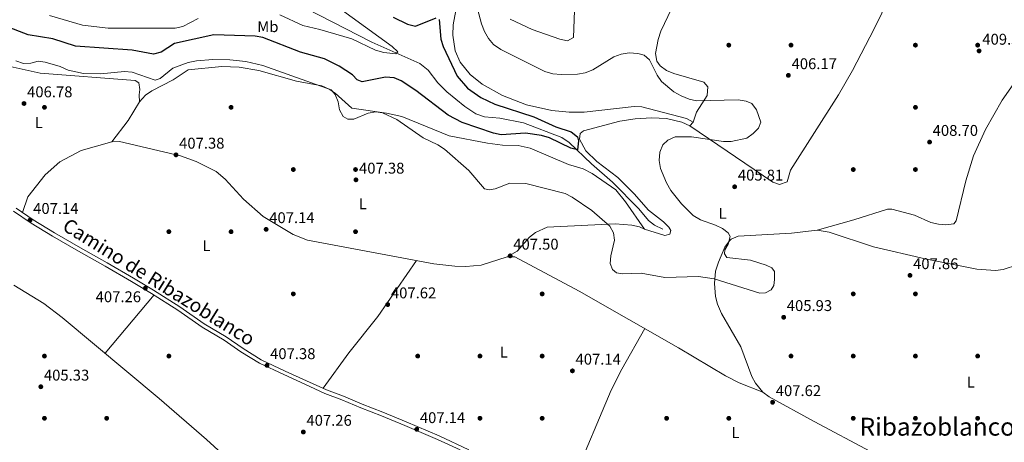
# Model space of a CAD drawing. Extents: x 615102 to 622049, y 683321 to 688063.
# Drawn here: x 617324 to 617957, y 683685 to 683956 of the extents above; entities that cross this region are included whole.
import ezdxf
from ezdxf.enums import TextEntityAlignment as Align

# ---------------------------------------------------------------- set-up
doc = ezdxf.new("R2010")
doc.units = 0
doc.header["$MEASUREMENT"] = 0
doc.linetypes.add('DGN Style 3', pattern=[111.595414, 79.71101, -31.884404])
for name, color, linetype in [('Nivel 13', 7, 'Continuous'), ('Nivel 17', 7, 'Continuous'), ('Nivel 21', 7, 'Continuous'), ('Nivel 36', 7, 'Continuous'), ('Nivel 37', 7, 'Continuous'), ('Nivel 4', 7, 'Continuous'), ('Nivel 41', 7, 'Continuous'), ('Nivel 44', 7, 'Continuous'), ('Nivel 45', 7, 'Continuous'), ('Nivel 5', 7, 'Continuous'), ('Nivel 7', 7, 'Continuous')]:
    doc.layers.add(name, color=color, linetype=linetype)
doc.styles.add('Style-arial', font='arial.shx', dxfattribs={"bigfont": 'arialbig.shx'})
doc.styles.add('Style-ariali', font='ariali.shx', dxfattribs={"bigfont": 'arialibig.shx'})
doc.styles.add('Style-arialn', font='arialn.shx', dxfattribs={"bigfont": 'arialnbig.shx'})
doc.styles.add('Style-times', font='times.shx', dxfattribs={"bigfont": 'timesbig.shx'})

# ---------------------------------------------------------------- blocks, each defined once
blk = doc.blocks.new('5PATER')
at = {"layer": 'Nivel 7', "linetype": 'Continuous', "lineweight": 0}
h = blk.add_hatch(color=53, dxfattribs=at)
edge = h.paths.add_edge_path()
edge.add_ellipse((0, 0), major_axis=(-1.095731442945027, -1.110710700472634), ratio=0.9994222409660316, start_angle=0, end_angle=360)
blk = doc.blocks.new('5PERFI')
at = {"layer": 'Nivel 17', "linetype": 'Continuous', "lineweight": 0}
h = blk.add_hatch(color=7, dxfattribs=at)
edge = h.paths.add_edge_path()
edge.add_arc((0, 0), 1.55999999938624, 315.0000000018422, 675.0000000018422)

msp = doc.modelspace()

# ---------------------------------------------------------------- linework, layer by layer
at = {"layer": 'Nivel 13', "color": 4, "linetype": 'Continuous', "lineweight": 0}
msp.add_polyline3d([(617737.6089999999, 683821.663, 402.496), (617732.297, 683824.301, 402.044), (617728.3910000001, 683827.294, 401.734), (617722.1089999999, 683834.7609999999, 401.442), (617705.271, 683851.835, 401.14), (617691.692, 683863.571, 400.99), (617677.328, 683877.44, 399.959), (617672.6570000001, 683880.551, 399.749), (617647.916, 683889.9680000001, 398.602), (617632.871, 683892.9380000001, 398.127), (617622.963, 683893.9780000001, 397.293), (617617.4439999999, 683895.8630000001, 396.785), (617610.3260000001, 683900.4680000001, 396.168), (617598.7579999999, 683910.0260000001, 395.791), (617592.976, 683915.871, 395.574), (617586.7080000001, 683923.8090000001, 395.283), (617581.442, 683928.2620000001, 395.114), (617550.5460000001, 683942.0160000001, 394.672), (617483.192, 683976.702, 391.046)], dxfattribs=at)
at = {"layer": 'Nivel 21', "color": 7, "linetype": 'Continuous', "lineweight": 0}
msp.add_polyline3d([(617320.189, 683833.1229999999, 407.249), (617331.4099999999, 683825.5970000001, 407.099), (617345.199, 683817.1640000001, 407.099), (617361.996, 683807.4450000001, 407.4), (617379.1399999999, 683797.7590000001, 407.4), (617395.905, 683788.058, 407.4), (617408.8570000001, 683780.354, 407.4), (617425.662, 683769.567, 407.4), (617441.4199999999, 683758.682, 407.4), (617455.54, 683750.294, 407.4), (617466.281, 683742.8219999999, 407.4), (617478.226, 683735.3489999999, 407.4), (617493.8260000001, 683728.1130000001, 407.551), (617507.456, 683721.9040000001, 407.551), (617520.362, 683716.0050000001, 407.701), (617531.3030000001, 683711.8459999999, 407.551), (617543.3910000001, 683706.6570000001, 407.551), (617556.5970000001, 683701.5260000001, 407.551), (617571.672, 683695.413, 407.4), (617592.804, 683686.341, 406.948), (617607.2050000001, 683679.6140000001, 406.134)], dxfattribs=at)
at = {"layer": 'Nivel 21', "color": 7, "linetype": 'DGN Style 3', "lineweight": 0}
msp.add_polyline3d([(617612.7690000001, 683679.7749999999, 406.195), (617593.827, 683688.622, 406.948), (617572.635, 683697.72, 407.4), (617557.52, 683703.8489999999, 407.551), (617544.338, 683708.9720000001, 407.551), (617532.24, 683714.165, 407.551), (617521.327, 683718.3119999999, 407.701), (617508.493, 683724.179, 407.551), (617494.871, 683730.3840000001, 407.551), (617479.419, 683737.5519999999, 407.4), (617467.658, 683744.909, 407.4), (617456.8929999999, 683752.3970000001, 407.4), (617442.771, 683760.787, 407.4), (617427.0490000001, 683771.648, 407.4), (617410.172, 683782.4809999999, 407.4), (617397.1699999999, 683790.2150000001, 407.4), (617380.381, 683799.9299999999, 407.4), (617363.237, 683809.6159999999, 407.4), (617346.4780000001, 683819.3130000001, 407.099), (617332.7590000001, 683827.702, 407.099), (617321.7420000001, 683835.092, 407.249)], dxfattribs=at)
at = {"layer": 'Nivel 36', "color": 92, "linetype": 'Continuous', "lineweight": 0, "extrusion": (-0.1892297289564573, 0.1475772636646589, 0.9707796150148176), "elevation": -15506.50112051363, "flags": 128}
msp.add_lwpolyline([(-918944.8802767652, 64429.27677182085), (-918962.1295780605, 64429.1475905074), (-918976.1333598145, 64427.3932249262)], dxfattribs=at)
at = {"layer": 'Nivel 36', "color": 92, "linetype": 'Continuous', "lineweight": 0, "extrusion": (-0.00987017252574331, -0.01179200749312775, 0.9998817571361097), "elevation": -13750.02475047655, "flags": 128}
msp.add_lwpolyline([(617352.9424728388, 683627.1859300528), (617384.3743745801, 683664.7335406682)], dxfattribs=at)
at = {"layer": 'Nivel 36', "color": 92, "linetype": 'Continuous', "lineweight": 0}
for points in [[(617883.514, 684194.1370000001, 410.901), (617882.1910000001, 684185.217, 410.901), (617883.351, 684180.395, 410.901), (617887.196, 684175.192, 410.75), (617909.196, 684098.497, 409.663), (617920.0090000001, 684055.362, 410.134), (617920.827, 684045.3940000001, 410.267), (617918.7779999999, 684037.9469999999, 410.316), (617893.1359999999, 683990.9439999999, 409.695), (617873.4280000001, 683950.496, 408.925), (617859.568, 683923.6340000001, 407.908), (617850.5090000001, 683908.087, 407.273), (617819.729, 683859.5530000001, 406.381), (617817.587, 683852.0590000001, 406.531), (617812.665, 683850.4480000001, 406.625), (617808.385, 683851.892, 406.682), (617755.0009999999, 683888.122, 404.723)], [(617682.783, 684014.879, 408.104), (617680.213, 683944.9280000001, 406.982), (617676.28, 683942.8570000001, 406.982), (617671.402, 683943.7779999999, 406.714), (617653.5989999999, 683950.0789999999, 406.536), (617639.477, 683956.7450000001, 406.463)], [(617757.0760000001, 683890.453, 404.572), (617759.2820000001, 683896.845, 404.572), (617766.0279999999, 683907.554, 404.873), (617766.4140000001, 683913.1410000001, 405.207), (617764.0460000001, 683916.2820000001, 405.475), (617744.5660000001, 683921.7790000001, 405.626), (617739.8970000001, 683923.6840000001, 405.603), (617735.862, 683926.7790000001, 405.603), (617733.7919999999, 683929.6259999999, 405.626), (617732.8840000001, 683934.619, 405.695), (617734.6570000001, 683943.726, 405.895), (617736.352, 683948.935, 406.078), (617752.2820000001, 683982.798, 408.292)], [(617314.1100000001, 683927.033, 406.318), (617337.2339999999, 683921.926, 405.988), (617398.2930000001, 683917.1880000001, 406.035), (617400.784, 683915.76, 406.237), (617401.408, 683911.375, 406.689), (617400.8659999999, 683908.027, 406.84), (617401.122, 683903.621, 406.84), (617404.926, 683907.895, 406.84), (617409.004, 683910.7220000001, 406.612), (617422.773, 683917.777, 406.087), (617432.3459999999, 683924.23, 406.388), (617454.0349999999, 683926.2479999999, 406.537), (617465.219, 683925.912, 406.539), (617477.834, 683923.6710000001, 406.471), (617502.0430000001, 683916.8670000001, 405.484), (617518.436, 683913.7690000001, 404.731), (617523.0220000001, 683911.753, 404.708), (617526.8130000001, 683909.098, 404.731), (617537.6939999999, 683899.415, 403.827), (617559.983, 683896.2919999999, 405.032), (617569.7509999999, 683894.175, 404.763), (617600.2579999999, 683881.689, 403.224), (617624.8570000001, 683876.858, 402.17), (617634.5109999999, 683875.578, 402.019), (617644.4680000001, 683875.4210000001, 402.019), (617652.308, 683873.6669999999, 401.868), (617676.861, 683863.3060000001, 402.471), (617686.4240000001, 683860.408, 402.026), (617692.156, 683857.548, 402.107), (617707.2849999999, 683847.024, 402.32), (617713.6769999999, 683839.3219999999, 402.486), (617725.7050000001, 683821.575, 403.826), (617738.8430000001, 683817.544, 403.827), (617742.108, 683818.4709999999, 403.827), (617742.7139999999, 683820.717, 403.827), (617741.4839999999, 683822.8559999999, 403.676), (617737.932, 683826.3800000001, 403.544), (617728.315, 683833.879, 403.375), (617719.2280000001, 683844.4029999999, 402.923), (617708.5590000001, 683854.939, 402.496), (617695.1780000001, 683865.1100000001, 402.019), (617688.0160000001, 683872.0020000001, 401.33), (617684.02, 683879.5660000001, 400.814), (617684.54, 683883.281, 400.512), (617686.658, 683884.878, 400.663), (617709.881, 683891.021, 401.718), (617719.763, 683892.5819999999, 402.197), (617730.598, 683893.2509999999, 402.683), (617739.9920000001, 683892.774, 403.074), (617749.71, 683890.3929999999, 403.978), (617755.0009999999, 683888.122, 404.279), (617757.0760000001, 683890.453, 404.279), (617752.8870000001, 683892.788, 404.279), (617724.077, 683900.3219999999, 402.923), (617719.085, 683900.506, 402.536), (617686.987, 683896.9269999999, 402.471), (617677.284, 683896.81, 402.471), (617666.2390000001, 683897.8970000001, 402.471), (617649.9880000001, 683901.712, 402.471), (617634.439, 683907.71, 402.514), (617621.531, 683914.983, 402.772), (617613.7690000001, 683921.1950000001, 402.67), (617607.287, 683929.1270000001, 402.638), (617604.0689999999, 683936.442, 402.772), (617602.6710000001, 683946.355, 403.297), (617602.848, 683953.1089999999, 403.449), (617604.409, 683962.253, 403.526)], [(617836.8999999999, 683821.037, 406.519), (617860.4680000001, 683827.567, 407.121), (617882.01, 683834.5419999999, 407.695), (617884.75, 683834.5079999999, 407.724), (617899.3489999999, 683830.5689999999, 407.724), (617909.9310000001, 683826.027, 407.874), (617914.8489999999, 683824.9070000001, 407.95), (617919.6059999999, 683824.379, 408.025), (617924.726, 683825.0460000001, 408.025), (617926.088, 683826.9680000001, 408.176), (617932.423, 683852.7250000001, 408.503), (617937.341, 683868.733, 408.762), (617945.037, 683885.854, 409.345), (617955.7180000001, 683904.6780000001, 409.762), (617964.328, 683916.8859999999, 409.984), (617974.6610000001, 683927.7590000001, 410.178), (617991.8910000001, 683943.3589999999, 410.526), (618006.523, 683953.1130000001, 410.586)], [(617801.8670000001, 683716.7010000001, 408.481), (617786.72, 683722.8160000001, 407.252), (617777.7949999999, 683727.2590000001, 406.968), (617747.665, 683745.274, 407.435), (617683.8630000001, 683781.676, 406.974), (617642.405, 683803.9480000001, 407.577), (617637.48, 683803.7650000001, 407.577), (617620.7520000001, 683798.5889999999, 407.577), (617610.8230000001, 683797.544, 407.577), (617603.8929999999, 683797.8300000001, 407.577), (617590.3470000001, 683799.442, 407.577), (617509.1410000001, 683814.6089999999, 408.481), (617499.8319999999, 683818.1470000001, 408.395), (617480.5490000001, 683829.771, 408.195), (617467.976, 683840.9909999999, 407.748), (617456.271, 683853.882, 407.727), (617450.4310000001, 683858.658, 407.727), (617437.6359999999, 683865.1329999999, 407.758), (617427.5050000001, 683868.807, 407.878), (617388.2860000001, 683877.9450000001, 407.878), (617383.344, 683877.852, 407.833), (617363.703, 683872.26, 407.288), (617349.9880000001, 683865.017, 406.97), (617340.531, 683856.6130000001, 407.126), (617329.3700000001, 683842.429, 407.48), (617325.783, 683832.3800000001, 407.125)], [(617637.48, 683803.7650000001, 407.426), (617643.8970000001, 683807.4539999999, 407.275), (617651.851, 683816.392, 406.672), (617655.737, 683819.5079999999, 406.495), (617663.2649999999, 683823.02, 406.055), (617706.9780000001, 683825.129, 404.563), (617717.712, 683824.281, 403.81), (617722.568, 683823.091, 403.81), (617725.7050000001, 683821.575, 403.81)], [(617965.51, 683798.709, 408.304), (617956.436, 683795.7080000001, 407.879), (617951.456, 683795.027, 407.879), (617939.48, 683795.8260000001, 408.03), (617906.2339999999, 683802.541, 407.678), (617873.0490000001, 683810.3800000001, 407.578), (617844.554, 683819.6610000001, 406.872), (617836.8999999999, 683821.037, 406.833), (617820.2209999999, 683819.0930000001, 406.373), (617786.071, 683817.105, 405.318), (617781.449, 683815.2660000001, 404.833), (617780.3459999999, 683814.192, 404.715), (617777.5320000001, 683809.956, 404.49), (617773.4110000001, 683800.4269999999, 404.444), (617771.5430000001, 683794.52, 404.715), (617770.8910000001, 683786.744, 405.469), (617771.382, 683778.2990000001, 406.071), (617772.6799999999, 683773.459, 406.214), (617775.3289999999, 683767.4750000001, 406.373), (617787.7309999999, 683745.899, 406.938), (617794.787, 683726.8900000001, 407.376), (617797.1329999999, 683722.49, 407.467), (617801.8670000001, 683716.7010000001, 407.578), (617805.9380000001, 683713.7180000001, 407.598), (617834.821, 683697.878, 407.691), (617871.088, 683678.6950000001, 407.365)], [(617519.142, 683719.31, 406.972), (617535.5970000001, 683742.0360000001, 408.807), (617554.28, 683765.561, 407.956), (617579.172, 683801.5290000001, 407.875)], [(617466.3030000001, 683666.104, 406.048), (617444.254, 683686.446, 406.432), (617413.679, 683712.815, 406.928), (617351.494, 683764.794, 406.802), (617339.513, 683773.73, 406.873), (617320.256, 683785.6170000001, 406.953)], [(617725.98, 683757.646, 407.425), (617711.1880000001, 683731.55, 407.425), (617704.453, 683718.146, 407.425), (617680.1410000001, 683660.587, 406.973)]]:
    msp.add_polyline3d(points, dxfattribs=at)
at = {"layer": 'Nivel 4', "color": 30, "linetype": 'Continuous', "lineweight": 30, "elevation": 400, "flags": 128}
for points in [[(617564.1640000001, 683957.9809999999), (617573.389, 683953.44), (617578.6499999999, 683952.263), (617591.896, 683957.4850000001)], [(617594.753, 683943.9469999999), (617596.26, 683939.131), (617605.2490000001, 683919.9950000001), (617611.8899999999, 683912.2890000001), (617620.639, 683906.3430000001), (617629.6259999999, 683901.9539999999), (617654.6950000001, 683893.8870000001), (617668.871, 683887.3929999999), (617678.7, 683884.2069999999), (617682.7860000001, 683881.132), (617683.442, 683878.351), (617682.7390000001, 683872.5730000001), (617678.469, 683873.71), (617664.7690000001, 683880.436), (617659.5959999999, 683881.9070000001), (617649.3289999999, 683883.4110000001), (617633.557, 683882.369), (617628.6529999999, 683883.3400000001), (617608.5590000001, 683890.2409999999), (617599.6699999999, 683894.9269999999), (617578.798, 683910.9299999999), (617569.378, 683917.007), (617564.814, 683919.0449999999), (617559.244, 683919.4820000001), (617544.2860000001, 683916.4850000001), (617540.996, 683917.777), (617537.9979999999, 683920.8659999999), (617529.442, 683926.497), (617520.0819999999, 683931.2960000001), (617504.6610000001, 683935.392), (617480.413, 683945.0079999999), (617475.4839999999, 683945.852), (617448.9110000001, 683946.7339999999), (617423.622, 683941.1070000001), (617415.0430000001, 683935.564), (617410.2050000001, 683934.2860000001), (617396.473, 683936.8559999999), (617360.0079999999, 683939.2749999999), (617345.317, 683944.0889999999), (617329.429, 683946.642), (617314.5109999999, 683952.4569999999)], [(617593.881, 683956.5120000001), (617594.753, 683943.9469999999)]]:
    msp.add_lwpolyline(points, dxfattribs=at)
at = {"layer": 'Nivel 5', "color": 30, "linetype": 'Continuous', "lineweight": 0, "flags": 128}
for points, elevation in [([(617529.253, 683963.9480000001), (617563.466, 683939.051), (617567.2139999999, 683935.7150000001), (617565.8999999999, 683934.402), (617558.155, 683935.213), (617552.8899999999, 683936.8289999999), (617537.5220000001, 683944.031), (617517.078, 683950.104), (617506.118, 683952.5560000001), (617491.3459999999, 683959.423)], 395), ([(617538.8459999999, 683892.4780000001), (617548.125, 683896.183), (617553.1089999999, 683897.2150000001), (617557.4099999999, 683896.3770000001), (617566.628, 683892.2309999999), (617583.588, 683880.304), (617593.0249999999, 683875.852), (617597.1470000001, 683873.021), (617612.841, 683859.358), (617623.0020000001, 683847.679), (617625.967, 683846.862), (617629.6840000001, 683847.5730000001), (617639.2679999999, 683851.148), (617649.483, 683851.068), (617674.7649999999, 683844.5120000001), (617679.213, 683842.2280000001), (617692.017, 683833.598), (617703.584, 683823.4909999999), (617705.852, 683819.371), (617706.533, 683814.4650000001), (617704.092, 683804.581), (617703.744, 683799.5160000001), (617705.2, 683795.744), (617707.898, 683793.577), (617711.6950000001, 683792.908), (617723.592, 683793.254), (617738.936, 683790.592), (617760.5050000001, 683791.2), (617770.6329999999, 683789.6640000001), (617800.057, 683780.4580000001), (617803.497, 683780.6980000001), (617807.287, 683782.699), (617808.956, 683785.467), (617809.28, 683789.244), (617809.3729999999, 683794.442), (617807.6059999999, 683796.7620000001), (617803.9890000001, 683798.5789999999), (617793.922, 683801.6030000001), (617778.828, 683803.493), (617777.165, 683805.7209999999), (617777.4569999999, 683808.3589999999), (617779.619, 683811.996), (617780.8330000001, 683816.8740000001), (617779.5449999999, 683819.212), (617775.8700000001, 683822.014), (617771.399, 683824.2550000001), (617761.797, 683827.6400000001), (617757.1399999999, 683830.3630000001), (617749.574, 683837.9820000001), (617742.7420000001, 683846.4580000001), (617739.8840000001, 683851.469), (617736.1540000001, 683860.7320000001), (617735.297, 683865.7749999999), (617735.5700000001, 683871.1969999999), (617737.5009999999, 683875.801), (617740.9029999999, 683878.9750000001), (617745.483, 683880.9890000001), (617756.1159999999, 683880.9979999999), (617776.517, 683877.983), (617781.5619999999, 683877.98), (617791.524, 683880.1429999999), (617795.6540000001, 683883.1030000001), (617799.182, 683886.6400000001), (617800.514, 683890.507), (617797.872, 683898.3289999999), (617794.825, 683902.4040000001), (617791.1259999999, 683903.9550000001), (617785.9380000001, 683904.7409999999), (617759.315, 683904.1799999999), (617754.4469999999, 683905.311), (617749.4580000001, 683907.435), (617744.7309999999, 683910.0560000001), (617736.8289999999, 683916.6680000001), (617733.95, 683920.7579999999), (617729.0989999999, 683930.5090000001), (617725.5120000001, 683933.5150000001), (617721.4450000001, 683934.564), (617716.03, 683934.99), (617710.8319999999, 683934.2420000001), (617706.1680000001, 683932.4369999999), (617692.5760000001, 683924.179), (617687.6470000001, 683922.21), (617682.7239999999, 683921.3289999999), (617672.2760000001, 683921.216), (617666.811, 683921.6400000001), (617661.689, 683922.973), (617633.3319999999, 683937.308), (617628.6270000001, 683940.433), (617625.4820000001, 683944.3189999999), (617622.869, 683948.696), (617621.0349999999, 683953.693), (617616.9780000001, 683968.932)], 405), ([(617438.895, 683957.071), (617428.8759999999, 683952.0760000001), (617424.024, 683950.865), (617380.8870000001, 683950.8260000001), (617364.5449999999, 683952.811), (617343.3219999999, 683958.993)], 395), ([(617321.642, 683929.973), (617326.4909999999, 683928.2280000001), (617331.182, 683928.3530000001), (617336.021, 683929.6270000001), (617340.537, 683929.0460000001), (617350.1880000001, 683926.1840000001), (617355.1799999999, 683923.865), (617365.1769999999, 683921.862), (617375.933, 683921.612), (617391.4240000001, 683923.108), (617396.398, 683922.6229999999), (617411.2820000001, 683917.5390000001), (617414.483, 683918.615), (617422.561, 683925.119), (617432.3289999999, 683928.804), (617437.763, 683929.862), (617448.2039999999, 683930.8319999999), (617459.1610000001, 683930.6429999999), (617469.4029999999, 683929.432), (617480.412, 683926.9550000001), (617524.399, 683911.2690000001), (617526.902, 683908.2), (617528.8559999999, 683903.517), (617529.743, 683898.4750000001), (617532.1540000001, 683894.1159999999), (617535.138, 683892.459), (617538.8459999999, 683892.4780000001)], 405)]:
    msp.add_lwpolyline(points, dxfattribs=dict(at, elevation=elevation))

# ---------------------------------------------------------------- block references
at = {"layer": 'Nivel 17', "color": 7, "linetype": 'Continuous', "lineweight": 0}
for p in [(617780.0009999999, 683940.0009999999, 406.791), (617820.0009999999, 683940.0009999999, 406.234), (617900.0009999999, 683940.0009999999, 408.765), (617940.0009999999, 683940.0009999999, 408.826), (617340.0009999999, 683900.0009999999, 407.098), (617460.0009999999, 683900.0009999999, 406.974), (617900.0009999999, 683900.0009999999, 408.148), (617500.0009999999, 683860.0009999999, 406.974), (617540.0009999999, 683860.0009999999, 407.221), (617860.0009999999, 683860.0009999999, 407.221), (617900.0009999999, 683860.0009999999, 407.838), (617420.0009999999, 683820.0009999999, 406.851), (617460.0009999999, 683820.0009999999, 406.593), (617540.0009999999, 683820.0009999999, 407.345), (617500.0009999999, 683780.0009999999, 407.267), (617660.0009999999, 683780.0009999999, 407.345), (617860.0009999999, 683780.0009999999, 406.234), (617900.0009999999, 683780.0009999999, 407.098), (617340.0009999999, 683740.0009999999, 405.987), (617420.0009999999, 683740.0009999999, 406.711), (617580.0009999999, 683740.0009999999, 406.171), (617620.0009999999, 683740.0009999999, 406.851), (617660.0009999999, 683740.0009999999, 406.357), (617820.0009999999, 683740.0009999999, 406.481), (617860.0009999999, 683740.0009999999, 405.68), (617900.0009999999, 683740.0009999999, 405.37), (617940.0009999999, 683740.0009999999, 406.234), (617340.0009999999, 683700.0009999999, 405.37), (617380.0009999999, 683700.0009999999, 405.246), (617620.0009999999, 683700.0009999999, 406.527), (617660.0009999999, 683700.0009999999, 406.234), (617740.0009999999, 683700.0009999999, 407.838), (617780.0009999999, 683700.0009999999, 407.715), (617860.0009999999, 683700.0009999999, 407.715), (617900.0009999999, 683700.0009999999, 406.481), (617940.0009999999, 683700.0009999999, 406.914)]:
    msp.add_blockref('5PERFI', p, dxfattribs=at)
at = {"layer": 'Nivel 7', "color": 53, "linetype": 'Continuous', "lineweight": 0}
for p in [(617940.922, 683936.2990000001, 409.307), (617818.304, 683920.561, 406.174), (617326.8600000001, 683902.4680000001, 406.776), (617909.0830000001, 683877.6510000001, 408.705), (617424.598, 683869.429, 407.379), (617540.2790000001, 683853.372, 407.379), (617783.7450000001, 683848.909, 405.812), (617330.746, 683827.453, 407.138), (617482.54, 683821.5160000001, 407.138), (617639.4240000001, 683804.477, 407.499), (617896.497, 683791.9210000001, 407.861), (617404.8659999999, 683783.6699999999, 407.258), (617560.6950000001, 683773.138, 407.62), (617815.291, 683764.977, 405.933), (617483.095, 683734.04, 407.379), (617679.469, 683730.506, 407.138), (617337.6640000001, 683720.2579999999, 405.33), (617808.142, 683710.2790000001, 407.62), (617506.4550000001, 683691.1640000001, 407.258), (617579.3729999999, 683692.899, 407.138)]:
    msp.add_blockref('5PATER', p, dxfattribs=at)

# ---------------------------------------------------------------- texts
at = {"layer": 'Nivel 37', "color": 92, "linetype": 'Continuous', "lineweight": 0, "style": 'Style-arialn'}
for s, p in [('Mb', (617483.6378623527, 683951.886001, 397.769)), ('L', (617336.3861597835, 683890.1970009999, 407.013)), ('L', (617544.6161597834, 683837.949001, 407.386)), ('L', (617776.0321597834, 683831.794001, 405.26)), ('L', (617444.1641597834, 683810.993001, 406.806)), ('L', (617635.3241597833, 683742.541001, 406.724)), ('L', (617935.6331597834, 683723.1850009998, 406.473)), ('L', (617784.2441597835, 683690.787001, 407.652))]:
    msp.add_text(s, height=7.000002, dxfattribs=at).set_placement(p, align=Align.MIDDLE_CENTER)
at = {"layer": 'Nivel 41', "color": 7, "linetype": 'Continuous', "lineweight": 0, "style": 'Style-arial'}
for s, p in [('409.31', (617943.0020000001, 683940.2990000001, 409.307)), ('406.17', (617820.3559999999, 683924.561, 406.174)), ('406.78', (617328.8459999999, 683906.4680000001, 406.776)), ('408.70', (617911.068, 683881.6510000001, 408.705)), ('407.38', (617426.584, 683873.429, 407.379)), ('407.38', (617542.264, 683857.372, 407.379)), ('405.81', (617785.824, 683852.909, 405.812)), ('407.14', (617332.7320000001, 683831.453, 407.138)), ('407.14', (617484.5260000001, 683825.5160000001, 407.138)), ('407.50', (617641.4099999999, 683808.477, 407.499)), ('407.86', (617898.4820000001, 683795.9210000001, 407.861)), ('407.26', (617372.926, 683774.6599999999, 407.258)), ('407.62', (617562.746, 683777.138, 407.62)), ('405.93', (617817.2760000001, 683768.977, 405.933)), ('407.38', (617485.0800000001, 683738.04, 407.379)), ('407.14', (617681.4539999999, 683734.506, 407.138)), ('405.33', (617339.6499999999, 683724.2579999999, 405.33)), ('407.62', (617810.1939999999, 683714.2790000001, 407.62)), ('407.26', (617508.44, 683695.1640000001, 407.258)), ('407.14', (617581.358, 683696.899, 407.138))]:
    msp.add_text(s, height=7.000002, dxfattribs=at).set_placement(p)
at = {"layer": 'Nivel 44', "color": 7, "linetype": 'Continuous', "lineweight": 0, "style": 'Style-ariali'}
msp.add_text('Camino de Ribazoblanco', height=8.999994000000001, rotation=328.0195888898339, dxfattribs=at).set_placement((617411.2468342106, 683783.8572871601, 407.374), align=Align.CENTER)
at = {"layer": 'Nivel 45', "color": 7, "linetype": 'Continuous', "lineweight": 0, "style": 'Style-times'}
msp.add_text('Ribazoblanco', height=11.500002, dxfattribs=at).set_placement((617914.0309765232, 683694.567001, 406.728), align=Align.MIDDLE_CENTER)

doc.saveas('drawing.dxf')
